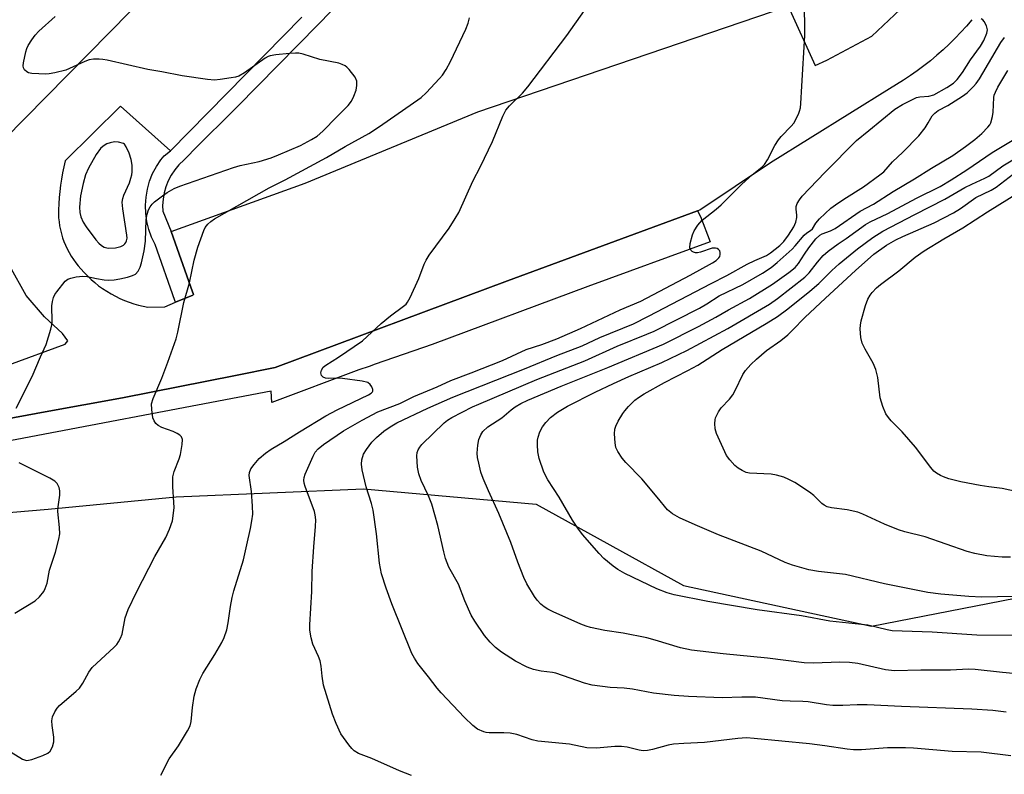
# Model space of a CAD drawing. Units: inches. Extents: x 1261766 to 1267766, y 545452 to 549452.
# Drawn here: x 1262426 to 1262678, y 547731 to 547925 of the extents above; entities that cross this region are included whole.
import ezdxf

# ---------------------------------------------------------------- set-up
doc = ezdxf.new("R2010")
doc.units = ezdxf.units.IN
doc.header["$MEASUREMENT"] = 0
for name, color, linetype in [('NTRL-Trees', 3, 'Continuous'), ('TRANS-Road', 130, 'Continuous'), ('TRANS-Street Sidewalk', 7, 'Continuous'), ('Undefined', 1, 'Continuous')]:
    doc.layers.add(name, color=color, linetype=linetype)

msp = doc.modelspace()

# ---------------------------------------------------------------- linework, layer by layer
at = {"layer": 'NTRL-Trees'}
msp.add_lwpolyline([(1262401.94, 547796.72), (1262433.19, 547799.32), (1262465.96, 547802.54), (1262513.92, 547804.53), (1262558.19, 547800.63), (1262595.95, 547779.79), (1262644.13, 547769.38), (1262697.51, 547779.79), (1262731.37, 547800.63), (1262760.19, 547802.37), (1262789.04, 547784.85), (1262817.3, 547778.49), (1262832.54, 547790.8), (1262869.5, 547801.25), (1262898.03, 547794.12), (1263016.52, 547771.98), (1263106.95, 547742.92), (1263125.63, 547763.48), (1263144.5, 547831.2), (1263119.45, 547904.15), (1263139.91, 547992.59), (1263184.3, 548025.81), (1263204.24, 548052.53), (1263254.88, 548150.25)], dxfattribs=at)
at = {"layer": 'TRANS-Road'}
for points in [[(1262498.2, 547925.37, 0), (1262464.53, 547891.1, 0), (1262451.69, 547902.58, 0), (1262437.51, 547888.52, 0), (1262437.16, 547886.98, 0), (1262436.85, 547885.43, 0), (1262436.58, 547883.86, 0), (1262436.35, 547882.3, 0), (1262436.15, 547880.72, 0), (1262435.99, 547879.14, 0), (1262435.88, 547877.57, 0), (1262435.8, 547875.98, 0), (1262435.8, 547874.97, 0), (1262435.86, 547873.95, 0), (1262435.96, 547872.93, 0), (1262436.12, 547871.9, 0), (1262436.32, 547870.88, 0), (1262436.57, 547869.87, 0), (1262436.87, 547868.87, 0), (1262437.22, 547867.88, 0), (1262437.61, 547866.91, 0), (1262438.06, 547865.97, 0), (1262438.54, 547865.04, 0), (1262439.07, 547864.15, 0), (1262439.63, 547863.28, 0), (1262440.24, 547862.45, 0), (1262440.87, 547861.65, 0), (1262441.54, 547860.89, 0), (1262442.37, 547859.96, 0), (1262443.24, 547859.06, 0), (1262444.16, 547858.2, 0), (1262445.11, 547857.37, 0), (1262446.1, 547856.58, 0), (1262447.13, 547855.83, 0), (1262448.2, 547855.13, 0), (1262449.29, 547854.47, 0), (1262450.41, 547853.86, 0), (1262451.56, 547853.31, 0), (1262452.72, 547852.81, 0), (1262453.9, 547852.36, 0), (1262455.1, 547851.96, 0), (1262456.3, 547851.62, 0), (1262457.51, 547851.33, 0), (1262458.72, 547851.1, 0), (1262463.03, 547851.2, 0), (1262465.83, 547852.36, 0), (1262470.22, 547854.17, 0), (1262470.45, 547854.29, 0), (1262469.76, 547856.23, 0), (1262464.73, 547870.42, 0), (1262498.99, 547882.79, 0), (1262543.24, 547901.08, 0), (1262622.77, 547928.18, 0), (1262629.66, 547912.97, 0), (1262632.65, 547914.33, 0), (1262644.21, 547920.5, 0), (1262652.92, 547928.68, 0)], [(1262416.57, 547888.66, 0), (1262454.17, 547926.77, 0)], [(1262669.79, 547924.68, 0), (1262668.41, 547923.06, 0), (1262666.98, 547921.48, 0), (1262665.51, 547919.94, 0), (1262663.99, 547918.44, 0), (1262662.44, 547916.97, 0), (1262660.84, 547915.56, 0), (1262659.2, 547914.18, 0), (1262657.53, 547912.86, 0), (1262655.82, 547911.58, 0), (1262654.08, 547910.36, 0), (1262652.31, 547909.18, 0), (1262650.51, 547908.06, 0), (1262648.69, 547906.99, 0), (1262618.23, 547888.07, 0), (1262600.13, 547875.95, 0), (1262599.56, 547875.74, 0), (1262550.88, 547857.8, 0), (1262491.32, 547835.64, 0), (1262481.15, 547833.55, 0), (1262452.23, 547827.89, 0), (1262432.38, 547824.24, 0), (1262419.88, 547821.95, 0)]]:
    msp.add_polyline3d(points, dxfattribs=at)
msp.add_polyline3d([(1262421.87, 547868.32, 0), (1262419.77, 547871.02, 0), (1262409.17, 547859.96, 0), (1262396.89, 547847.73, 0), (1262393.18, 547842.78, 0), (1262392.77, 547839.66, 0), (1262392.75, 547837.06, 0), (1262393.73, 547834.57, 0), (1262396.04, 547831.55, 0), (1262397.94, 547830.56, 0), (1262401.11, 547829.76, 0), (1262403.34, 547829.81, 0), (1262408.62, 547831.05, 0), (1262437.54, 547841.59, 0), (1262438.24, 547842.45, 0), (1262436.88, 547844.37, 0), (1262432.27, 547848.61, 0), (1262427.51, 547854.05, 0), (1262423.34, 547861.57, 0)], close=True, dxfattribs=at)
at = {"layer": 'TRANS-Street Sidewalk'}
for points in [[(1262505.59, 547926.77), (1262502.33, 547923.45), (1262481.65, 547902.47), (1262470.17, 547890.99), (1262469.44, 547890.26), (1262467.98, 547888.8), (1262466.64, 547887.48), (1262465.6, 547886.22), (1262464.69, 547884.87), (1262463.93, 547883.42), (1262463.32, 547881.91), (1262462.88, 547880.34), (1262462.6, 547878.73), (1262462.49, 547877.1), (1262462.54, 547875.62), (1262464.73, 547870.42), (1262469.76, 547856.23), (1262470.45, 547854.29), (1262470.22, 547854.17), (1262465.83, 547852.36), (1262465.62, 547852.79), (1262460.6, 547867.15), (1262459.69, 547869.02), (1262458.97, 547870.99), (1262458.47, 547873.01), (1262458.18, 547875.08), (1262458.11, 547877.17), (1262458.25, 547879.25), (1262458.6, 547881.31), (1262459.18, 547883.32), (1262459.95, 547885.26), (1262460.92, 547887.11), (1262462.08, 547888.84), (1262462.91, 547889.84), (1262464.53, 547891.1), (1262498.2, 547925.37)], [(1262419.88, 547821.95), (1262432.38, 547824.24), (1262452.23, 547827.89), (1262481.15, 547833.55), (1262491.32, 547835.64), (1262550.88, 547857.8), (1262599.56, 547875.74), (1262600.31, 547874.26), (1262602.78, 547867.8), (1262571.41, 547856.33), (1262531.56, 547841.51), (1262516.96, 547836.44), (1262515.38, 547835.89), (1262512.8, 547835), (1262490.46, 547826.69), (1262490.34, 547829.56), (1262416.49, 547815.58)]]:
    msp.add_lwpolyline(points, dxfattribs=at)
at = {"layer": 'Undefined'}
for points, elevation in [([(1262526.26, 547731.17), (1262523.21, 547732.38), (1262516.07, 547735.51), (1262512.67, 547736.8), (1262511.54, 547737.49), (1262510.94, 547738.1), (1262510.2, 547739.01), (1262508.14, 547741.86), (1262506.94, 547744.45), (1262506.03, 547746.88), (1262503.69, 547754.29), (1262503.34, 547756.56), (1262503.14, 547759.17), (1262502.85, 547760.55), (1262502.46, 547761.62), (1262501, 547764.78), (1262500.56, 547766.4), (1262500.21, 547768.33), (1262500.19, 547769.75), (1262500.74, 547778.27), (1262500.85, 547783.36), (1262501.24, 547789.71), (1262501.69, 547794.92), (1262501.72, 547796.59), (1262501.59, 547797.91), (1262501.4, 547798.72), (1262499.03, 547805.18), (1262498.78, 547806.01), (1262498.67, 547806.79), (1262498.73, 547807.47), (1262499, 547808.29), (1262501.05, 547812.9), (1262501.61, 547813.92), (1262502.36, 547814.82), (1262503.73, 547815.91), (1262508.87, 547819.38), (1262513.59, 547822.16), (1262517.66, 547824.24), (1262523.28, 547826.45), (1262526.87, 547828.22), (1262532.83, 547830.7), (1262536.36, 547832.3), (1262541.54, 547834.22), (1262549.53, 547837.45), (1262555.64, 547840.27), (1262559.65, 547841.48), (1262563.46, 547842.95), (1262569.52, 547845.62), (1262579.7, 547850.39), (1262585.02, 547852.64), (1262597.66, 547859.23), (1262603.34, 547862.4), (1262604.3, 547863.01), (1262605.01, 547863.69), (1262605.24, 547864.07), (1262605.36, 547864.55), (1262605.35, 547865.04), (1262605.21, 547865.48), (1262604.93, 547865.82), (1262604.55, 547866.07), (1262604.11, 547866.21), (1262603.31, 547866.16), (1262600.3, 547865.12), (1262599.51, 547864.95), (1262599.01, 547864.97), (1262598.54, 547865.12), (1262598.12, 547865.34), (1262597.79, 547865.64), (1262597.57, 547866.28), (1262597.67, 547867.35), (1262598.22, 547869.6), (1262598.65, 547870.65), (1262599.63, 547872.06), (1262600.75, 547873.35), (1262604.3, 547876.13), (1262605.62, 547877.26), (1262610.89, 547882.55), (1262613.55, 547884.94), (1262615.96, 547886.91), (1262616.69, 547887.64), (1262617.45, 547888.76), (1262619.36, 547892.48), (1262620.26, 547893.93), (1262620.97, 547894.81), (1262623.54, 547897.39), (1262624.21, 547898.21), (1262625.37, 547900.47), (1262625.68, 547901.26), (1262625.9, 547902.08), (1262626.02, 547903.25), (1262626.22, 547907.7), (1262627.04, 547920.65), (1262626.99, 547924.49), (1262626.64, 547930.76)], 440), ([(1262462.01, 547731.24), (1262464.22, 547735.43), (1262466.59, 547738.76), (1262468.88, 547742.58), (1262469.54, 547743.89), (1262469.81, 547744.97), (1262470.12, 547748.6), (1262470.59, 547751.5), (1262471.12, 547753.39), (1262472, 547755.74), (1262472.81, 547757.26), (1262475.87, 547762.18), (1262477.64, 547765.19), (1262478.25, 547766.53), (1262478.94, 547768.49), (1262479.33, 547770.24), (1262479.88, 547774.47), (1262480.28, 547776.75), (1262480.75, 547778.45), (1262483.26, 547786.35), (1262484.04, 547790.2), (1262485.04, 547794.37), (1262485.39, 547796.35), (1262485.58, 547798.05), (1262485.53, 547800.08), (1262485.26, 547803.86), (1262484.7, 547807.95), (1262484.76, 547808.76), (1262485.11, 547809.7), (1262485.94, 547810.82), (1262487.27, 547812.29), (1262488.85, 547813.66), (1262490.27, 547814.73), (1262493.68, 547816.71), (1262497.53, 547819.14), (1262504.33, 547823.25), (1262507.22, 547824.78), (1262515.24, 547828.65), (1262515.93, 547829.07), (1262516.26, 547829.39), (1262516.35, 547829.58), (1262516.35, 547829.99), (1262516.09, 547830.67), (1262515.65, 547831.31), (1262515.04, 547831.79), (1262513.64, 547832.16), (1262508.57, 547832.82), (1262507.37, 547832.91), (1262505.05, 547832.84), (1262504.22, 547832.91), (1262503.6, 547833.15), (1262503.16, 547833.56), (1262503.03, 547834.23), (1262503.18, 547834.97), (1262503.61, 547835.67), (1262504.27, 547836.24), (1262507.58, 547838.3), (1262513.69, 547842.49), (1262518.48, 547846.89), (1262520.9, 547848.86), (1262524.24, 547851.3), (1262524.89, 547851.88), (1262525.25, 547852.32), (1262525.94, 547853.58), (1262528.12, 547858.4), (1262529.51, 547862.12), (1262529.99, 547863.14), (1262530.8, 547864.37), (1262535.87, 547871.33), (1262537.48, 547873.81), (1262538.37, 547875.33), (1262542, 547883.36), (1262543.92, 547887.09), (1262547, 547893.52), (1262549.68, 547899.99), (1262550.45, 547901.54), (1262551.32, 547902.61), (1262554.7, 547905.9), (1262556.06, 547907.48), (1262566.03, 547920.62), (1262570.6, 547927.01)], 438), ([(1262423.68, 547737.13), (1262426.61, 547735.37), (1262427.61, 547735.03), (1262428.15, 547735.05), (1262428.98, 547735.25), (1262431.8, 547736.25), (1262433.12, 547736.85), (1262433.73, 547737.37), (1262434.32, 547738.53), (1262434.64, 547739.82), (1262434.6, 547741), (1262434.18, 547743.99), (1262434.12, 547745.16), (1262434.32, 547746.14), (1262434.91, 547747.45), (1262435.52, 547748.43), (1262436.12, 547749.09), (1262440.39, 547752.74), (1262441.21, 547753.56), (1262442.03, 547754.79), (1262443.62, 547757.65), (1262444.48, 547758.82), (1262450.13, 547764.05), (1262450.74, 547764.69), (1262451.23, 547765.38), (1262451.74, 547766.35), (1262452.15, 547767.38), (1262452.91, 547771.52), (1262453.71, 547773.62), (1262455.84, 547778.09), (1262460.52, 547787.2), (1262463.35, 547792.14), (1262464.27, 547794.2), (1262465, 547796.35), (1262465.42, 547799.69), (1262465.41, 547801.11), (1262465.09, 547805.11), (1262465.15, 547807.61), (1262465.5, 547808.99), (1262466.71, 547812.26), (1262467.04, 547813.37), (1262467.5, 547815.89), (1262467.57, 547817.22), (1262467.31, 547817.89), (1262466.95, 547818.26), (1262466.25, 547818.73), (1262465.19, 547819.25), (1262462.3, 547820.26), (1262461.38, 547820.77), (1262460.78, 547821.28), (1262460.31, 547821.95), (1262460.03, 547822.77), (1262459.7, 547824.83), (1262459.68, 547826.3), (1262460.09, 547827.69), (1262462.29, 547832.87), (1262463.86, 547836.95), (1262465.94, 547842.98), (1262466.37, 547844.69), (1262467.91, 547852.31), (1262469.36, 547857.33), (1262470.61, 547863.12), (1262471.54, 547866.46), (1262473.04, 547870.69), (1262473.44, 547871.45), (1262474.11, 547872.29), (1262474.89, 547873.04), (1262475.82, 547873.69), (1262489.78, 547881.59), (1262493.9, 547883.67), (1262504.5, 547889.4), (1262509.28, 547892.18), (1262515.33, 547895.57), (1262518.1, 547897.36), (1262528.72, 547904.78), (1262529.99, 547905.96), (1262533.42, 547909.61), (1262534.17, 547910.5), (1262535.12, 547911.91), (1262536.23, 547914), (1262540.21, 547922.28), (1262540.8, 547923.78), (1262541.1, 547925.14)], 436), ([(1262424.99, 547825.23), (1262429.07, 547833.33), (1262431.2, 547838.32), (1262432.66, 547841.52), (1262433.85, 547845.45), (1262434.12, 547846.58), (1262434.23, 547847.44), (1262434.09, 547851.45), (1262434.26, 547852.53), (1262434.56, 547853.57), (1262434.9, 547854.32), (1262435.37, 547855.03), (1262437.57, 547857.71), (1262438.21, 547858.22), (1262438.97, 547858.52), (1262440.36, 547858.8), (1262442.06, 547858.99), (1262443.16, 547858.93), (1262445.57, 547858.4), (1262447.56, 547858.11), (1262448.7, 547858.02), (1262450.1, 547858.09), (1262451.55, 547858.3), (1262453.48, 547858.76), (1262454.81, 547859.17), (1262455.52, 547859.54), (1262456.25, 547860.3), (1262456.77, 547861.28), (1262457.11, 547862.42), (1262457.81, 547865.49), (1262458.15, 547867.95), (1262458.31, 547873.49), (1262458.53, 547874.91), (1262458.9, 547876.03), (1262459.3, 547876.8), (1262459.84, 547877.48), (1262460.45, 547878.05), (1262462.44, 547879.6), (1262463.67, 547880.44), (1262465.45, 547881.42), (1262466.94, 547882.09), (1262480.62, 547886.83), (1262482.37, 547887.31), (1262487.2, 547888.39), (1262490.27, 547889.28), (1262492.22, 547890.05), (1262497.79, 547892.51), (1262500.68, 547893.97), (1262502.09, 547894.9), (1262503.58, 547896.11), (1262507.11, 547899.85), (1262510.06, 547902.7), (1262510.85, 547903.82), (1262511.47, 547905.06), (1262512.06, 547906.68), (1262512.27, 547907.8), (1262512.22, 547908.94), (1262511.81, 547909.94), (1262510.3, 547911.96), (1262509.72, 547912.55), (1262509.26, 547912.87), (1262508.47, 547913.24), (1262507.62, 547913.52), (1262502.76, 547914.47), (1262498.52, 547915.83), (1262497.38, 547916.09), (1262496.51, 547916.12), (1262495.03, 547916.01), (1262491.48, 547915.68), (1262490.04, 547915.43), (1262489.5, 547915.23), (1262488.74, 547914.8), (1262483.5, 547911.11), (1262482.03, 547910.26), (1262481.21, 547910.01), (1262480.08, 547909.8), (1262477.22, 547909.35), (1262475.79, 547909.23), (1262474.02, 547909.39), (1262467.54, 547910.35), (1262462.33, 547911.37), (1262458.7, 547911.94), (1262448.32, 547914.3), (1262447.16, 547914.51), (1262446.28, 547914.58), (1262444.83, 547914.57), (1262443.69, 547914.39), (1262442.59, 547913.98), (1262437.7, 547911.77), (1262434.9, 547911.04), (1262433.47, 547910.78), (1262432.61, 547910.7), (1262429.03, 547910.93), (1262428.18, 547911.11), (1262427.68, 547911.35), (1262427.09, 547911.88), (1262426.84, 547912.33), (1262426.77, 547912.83), (1262426.84, 547913.64), (1262427.49, 547916.45), (1262427.74, 547917.27), (1262428.1, 547918.05), (1262429.01, 547919.52), (1262429.84, 547920.69), (1262430.83, 547921.72), (1262434.97, 547925.49)], 434), ([(1262679.75, 547736.23), (1262672.22, 547737.1), (1262664.79, 547737.26), (1262654.85, 547738.14), (1262652.8, 547738.25), (1262648.17, 547738.25), (1262641.52, 547737.73), (1262639.52, 547737.72), (1262637.82, 547737.89), (1262632.15, 547738.79), (1262628.19, 547739.26), (1262614.01, 547740.64), (1262612.06, 547740.76), (1262609.89, 547740.64), (1262601.33, 547739.59), (1262595.98, 547739.37), (1262593.4, 547739.18), (1262591.97, 547738.91), (1262588.03, 547737.84), (1262586.69, 547737.59), (1262585.62, 547737.51), (1262584.55, 547737.65), (1262581.51, 547738.37), (1262580.04, 547738.61), (1262578.31, 547738.57), (1262573.61, 547738.13), (1262571.17, 547738.23), (1262566.74, 547739.14), (1262558.62, 547739.97), (1262557.19, 547740.33), (1262553.2, 547741.62), (1262551.54, 547741.99), (1262549.88, 547742.09), (1262546.19, 547742.1), (1262545.35, 547742.19), (1262544.79, 547742.34), (1262543.17, 547743.05), (1262542, 547743.94), (1262539.87, 547746.01), (1262533.89, 547752.32), (1262532.86, 547753.53), (1262530.64, 547756.44), (1262527.9, 547759.86), (1262527.02, 547761.18), (1262526.38, 547762.42), (1262521.26, 547775.09), (1262519.78, 547779.09), (1262518.57, 547782.83), (1262518.03, 547785.53), (1262517.32, 547793.06), (1262516.43, 547799.11), (1262516.04, 547800.77), (1262514.68, 547805.1), (1262513.64, 547809.4), (1262513.44, 547810.84), (1262513.56, 547812), (1262513.98, 547813.42), (1262514.7, 547814.64), (1262516.06, 547816.48), (1262517.25, 547817.69), (1262519.18, 547819.35), (1262520.79, 547820.44), (1262522.47, 547821.44), (1262530.4, 547825.24), (1262536.81, 547828.07), (1262555.18, 547835.31), (1262563.46, 547838.7), (1262570.01, 547841.19), (1262574.49, 547843.34), (1262583.12, 547846.85), (1262587, 547848.77), (1262602.99, 547857.11), (1262607.04, 547859.15), (1262612.23, 547862.06), (1262614.24, 547863.06), (1262617.18, 547864.33), (1262618.24, 547864.97), (1262620.62, 547866.86), (1262621.67, 547867.86), (1262622.85, 547869.47), (1262624.19, 547871.63), (1262624.71, 547872.87), (1262624.95, 547874.02), (1262624.98, 547874.6), (1262624.81, 547876.16), (1262624.84, 547876.87), (1262625.09, 547877.61), (1262625.63, 547878.54), (1262626.36, 547879.47), (1262628.18, 547881.47), (1262632.19, 547885.66), (1262640.28, 547893.73), (1262643.37, 547896.35), (1262650.04, 547901.77), (1262652.04, 547902.94), (1262655.66, 547904.72), (1262656.48, 547904.93), (1262658.74, 547905.09), (1262660.04, 547905.47), (1262663.39, 547907.31), (1262665.06, 547908.46), (1262666.02, 547909.4), (1262667.43, 547911.13), (1262669.44, 547914.38), (1262672.01, 547917.94), (1262672.84, 547919.33), (1262673.63, 547921.24), (1262673.77, 547922.07), (1262673.54, 547923.07), (1262672.93, 547924.24), (1262672.61, 547924.62), (1262672.19, 547924.89)], 442), ([(1262678.56, 547747.37), (1262675.21, 547747.8), (1262669.79, 547748.17), (1262651.78, 547748.84), (1262642.99, 547749.29), (1262640.41, 547749.28), (1262636.78, 547749.08), (1262634.22, 547749.12), (1262632.53, 547749.27), (1262627.85, 547750.05), (1262626.47, 547750.14), (1262623.23, 547750.17), (1262621.19, 547750.29), (1262614.42, 547751.23), (1262610.91, 547751.24), (1262605.84, 547751.02), (1262597.25, 547751.39), (1262593.54, 547751.63), (1262588.27, 547752.27), (1262582.86, 547753.29), (1262580.77, 547753.5), (1262577.14, 547753.66), (1262572.52, 547754.28), (1262570.57, 547754.81), (1262563.25, 547757.35), (1262562.41, 547757.53), (1262559.5, 547757.87), (1262557.51, 547758.26), (1262555.86, 547758.92), (1262552.93, 547760.43), (1262549.33, 547762.76), (1262547.78, 547763.9), (1262546.44, 547765.27), (1262544.99, 547767.02), (1262542.48, 547770.67), (1262541.54, 547772.17), (1262539.93, 547775.85), (1262538.28, 547780.13), (1262535.85, 547784.51), (1262534.97, 547786.71), (1262534.5, 547788.39), (1262532.97, 547795.17), (1262531.47, 547800.61), (1262530.64, 547802.74), (1262528.75, 547806.73), (1262528.17, 547808.39), (1262527.83, 547810.12), (1262527.59, 547813.04), (1262527.7, 547813.85), (1262527.96, 547814.57), (1262528.35, 547815.25), (1262528.87, 547815.87), (1262534.62, 547821.47), (1262535.46, 547822.16), (1262536.57, 547822.86), (1262541.9, 547825.55), (1262543.47, 547826.27), (1262558.4, 547832.58), (1262570.65, 547837.34), (1262578.93, 547841.1), (1262586.56, 547844.13), (1262588.43, 547844.95), (1262600.02, 547850.81), (1262601.92, 547851.89), (1262605.09, 547853.96), (1262611.15, 547856.85), (1262616.14, 547859.77), (1262618.38, 547861.22), (1262619.92, 547862.47), (1262623.8, 547865.9), (1262624.57, 547866.75), (1262626.81, 547869.51), (1262627.52, 547870.13), (1262628.43, 547870.7), (1262628.94, 547871.12), (1262629.85, 547872.59), (1262630.76, 547873.69), (1262633.71, 547876.4), (1262634.84, 547877.27), (1262636.97, 547878.72), (1262642.06, 547881.92), (1262646.27, 547884.97), (1262647.26, 547885.77), (1262649.44, 547888.32), (1262652.13, 547890.75), (1262656.21, 547894.91), (1262657.82, 547897.02), (1262658.64, 547898.25), (1262659.67, 547900.03), (1262660.33, 547900.79), (1262661.18, 547901.41), (1262663.63, 547902.74), (1262667.44, 547905.1), (1262668.58, 547905.99), (1262670.23, 547907.55), (1262670.94, 547908.36), (1262671.73, 547909.52), (1262677.25, 547918.85), (1262678.16, 547920.14)], 444), ([(1262684.05, 547756.94), (1262677.69, 547757.5), (1262670.65, 547758.33), (1262668.94, 547758.35), (1262664.36, 547758.13), (1262656.72, 547758.15), (1262649.98, 547757.95), (1262647.71, 547758.18), (1262640.6, 547759.8), (1262638.48, 547760.12), (1262636.02, 547760.17), (1262629.28, 547759.88), (1262626.86, 547760), (1262617.47, 547761.23), (1262606.09, 547762.33), (1262597.99, 547763.23), (1262595.13, 547763.84), (1262588.72, 547765.79), (1262586.52, 547766.38), (1262580.48, 547767.57), (1262575.81, 547768.26), (1262572.12, 547769.08), (1262571.01, 547769.4), (1262569.66, 547769.93), (1262562.53, 547773.1), (1262561.16, 547773.78), (1262560.27, 547774.34), (1262559.43, 547775.07), (1262558.47, 547776.09), (1262557.8, 547777.02), (1262555.83, 547780.27), (1262555.03, 547781.84), (1262553.53, 547785.74), (1262551.7, 547790.84), (1262548.62, 547798.21), (1262545.94, 547804.08), (1262544.62, 547807.22), (1262544.06, 547808.84), (1262543.47, 547811.13), (1262543.17, 547812.57), (1262543.08, 547813.73), (1262543.22, 547815.76), (1262543.47, 547817.18), (1262543.99, 547818.4), (1262544.57, 547819.28), (1262545.83, 547820.45), (1262549.37, 547822.75), (1262551.75, 547824.8), (1262552.84, 547825.57), (1262554.28, 547826.4), (1262556.03, 547827.22), (1262564.63, 547830.88), (1262576.51, 547835.66), (1262590.78, 547841.58), (1262599.8, 547846.16), (1262604.25, 547848.53), (1262607.44, 547850.37), (1262612.88, 547853.27), (1262618.72, 547856.97), (1262622.91, 547859.96), (1262624.5, 547861.2), (1262625.4, 547862.23), (1262626.91, 547864.68), (1262628.01, 547866.24), (1262629.87, 547868.58), (1262630.83, 547869.49), (1262631.5, 547869.86), (1262633.56, 547870.62), (1262634.78, 547871.25), (1262641.15, 547875.63), (1262644.58, 547877.49), (1262649.65, 547880.71), (1262655.13, 547883.9), (1262659.49, 547886.68), (1262664.94, 547889.9), (1262668.2, 547892.2), (1262670.53, 547894.02), (1262672.37, 547895.55), (1262673.92, 547897.14), (1262674.39, 547897.8), (1262674.63, 547898.29), (1262675.11, 547899.89), (1262675.27, 547901.02), (1262675.45, 547904.77), (1262675.56, 547905.32), (1262675.85, 547906.12), (1262676.5, 547907.4), (1262679.03, 547911.68)], 446), ([(1262680.45, 547767.04), (1262671.04, 547767.09), (1262659.61, 547767.82), (1262649.43, 547768.23), (1262648.14, 547768.45), (1262643.16, 547769.61), (1262633.46, 547770.68), (1262626.14, 547772.03), (1262614.8, 547773.58), (1262602.13, 547775.69), (1262593.54, 547777.38), (1262591.71, 547777.92), (1262589.09, 547778.96), (1262580.88, 547782.89), (1262579.11, 547783.92), (1262577.93, 547784.73), (1262575.54, 547786.74), (1262574.32, 547787.96), (1262570.09, 547792.85), (1262568.83, 547794.5), (1262567.52, 547796.5), (1262564.06, 547802.41), (1262561.16, 547806.83), (1262560.19, 547808.84), (1262558.96, 547812.3), (1262558.58, 547814), (1262558.5, 547815.79), (1262558.54, 547816.98), (1262558.68, 547817.83), (1262559.15, 547819.16), (1262559.79, 547820.42), (1262560.66, 547821.57), (1262561.85, 547822.84), (1262563.67, 547824.2), (1262566.26, 547825.72), (1262573.32, 547829.27), (1262578.03, 547831.54), (1262581.93, 547833.31), (1262590.38, 547836.92), (1262596.77, 547839.94), (1262607.25, 547845.6), (1262617.99, 547851.86), (1262620, 547853.27), (1262627, 547858.72), (1262628.1, 547859.84), (1262630.23, 547862.61), (1262631.75, 547864.3), (1262633.02, 547865.44), (1262635.55, 547867.33), (1262637.63, 547868.68), (1262642.55, 547872.2), (1262643.73, 547872.95), (1262648.28, 547875.09), (1262655.66, 547878.99), (1262661.65, 547881.98), (1262664.48, 547883.65), (1262668.54, 547886.23), (1262675.03, 547890.67), (1262680.15, 547893.71)], 448), ([(1262680.35, 547776.99), (1262672.33, 547776.83), (1262669.06, 547776.99), (1262661.88, 547777.57), (1262658.5, 547778.01), (1262647.46, 547780.26), (1262637.45, 547782.59), (1262630.53, 547783.41), (1262628.02, 547783.85), (1262623.83, 547785.05), (1262621.99, 547785.7), (1262615.81, 547788.62), (1262604.9, 547792.76), (1262598.89, 547795.32), (1262594.89, 547797.16), (1262593.12, 547798.13), (1262591.83, 547799.22), (1262589.21, 547802.44), (1262585.23, 547807.13), (1262581.14, 547811.33), (1262580.2, 547812.45), (1262579.08, 547814.14), (1262578.6, 547815.17), (1262578.39, 547816.3), (1262578.28, 547818.66), (1262578.35, 547819.81), (1262578.58, 547820.62), (1262579.22, 547821.9), (1262580.39, 547823.88), (1262580.9, 547824.57), (1262581.87, 547825.62), (1262583.51, 547827.23), (1262584.39, 547827.95), (1262585.85, 547828.86), (1262591.09, 547831.77), (1262597.07, 547834.84), (1262599.61, 547836.25), (1262605.86, 547840.27), (1262617.07, 547846.87), (1262620, 547848.69), (1262622.69, 547850.61), (1262628.29, 547855.16), (1262630.61, 547857.15), (1262633.92, 547860.44), (1262635.85, 547862.17), (1262640.47, 547866.04), (1262644.4, 547868.95), (1262647.02, 547870.55), (1262655.17, 547874.83), (1262662.9, 547878.75), (1262668, 547881.7), (1262669.79, 547882.59), (1262673.15, 547884.07), (1262674.12, 547884.59), (1262677.78, 547887.24), (1262685.86, 547892.13)], 450), ([(1262679.68, 547787.05), (1262677.54, 547787.06), (1262673.61, 547787.4), (1262670.53, 547787.98), (1262668.6, 547788.53), (1262657.85, 547792.29), (1262652.61, 547793.56), (1262650.98, 547794.04), (1262647.44, 547795.54), (1262641.91, 547798.03), (1262640.58, 547798.55), (1262637.84, 547799.22), (1262633.82, 547799.71), (1262632.7, 547799.99), (1262632.01, 547800.35), (1262631.37, 547800.82), (1262629.35, 547802.85), (1262628.18, 547803.74), (1262624.45, 547806.14), (1262622.94, 547806.95), (1262621.65, 547807.51), (1262619.77, 547808.05), (1262618.4, 547808.33), (1262612.87, 547808.56), (1262612.03, 547808.77), (1262610.96, 547809.23), (1262609.95, 547809.82), (1262609.12, 547810.54), (1262607.79, 547811.97), (1262606.99, 547813.13), (1262604.36, 547818.76), (1262604.07, 547819.89), (1262603.97, 547821.33), (1262604.02, 547822.19), (1262604.15, 547822.74), (1262604.92, 547824.31), (1262605.58, 547825.26), (1262607.68, 547827.52), (1262608.57, 547828.62), (1262609.18, 547829.71), (1262611.15, 547833.87), (1262611.83, 547834.82), (1262613.21, 547836.36), (1262614.66, 547837.78), (1262617.23, 547839.98), (1262620.9, 547842.54), (1262622.65, 547843.99), (1262623.9, 547845.17), (1262627.01, 547848.39), (1262632.27, 547853.39), (1262639.96, 547860.46), (1262644.72, 547864.67), (1262647.97, 547866.91), (1262650.33, 547868.32), (1262652.11, 547869.17), (1262660.15, 547872.69), (1262665.1, 547875.24), (1262666.91, 547876.38), (1262670.85, 547879.14), (1262674.73, 547881.07), (1262676.01, 547881.79), (1262680.47, 547885.19)], 452), ([(1262681.48, 547803.78), (1262677.57, 547804.63), (1262674.11, 547805.04), (1262671.9, 547805.41), (1262666.97, 547806.39), (1262663.92, 547807.16), (1262662.54, 547807.59), (1262661.74, 547807.94), (1262660.74, 547808.55), (1262660.07, 547809.12), (1262659.31, 547810.02), (1262655.4, 547815.2), (1262651.99, 547819.13), (1262649.15, 547821.98), (1262648.43, 547822.86), (1262647.8, 547823.79), (1262647.01, 547825.67), (1262646.31, 547827.9), (1262645.69, 547833.1), (1262645.2, 547835.09), (1262644.55, 547836.72), (1262642.44, 547840.32), (1262641.69, 547841.88), (1262641.37, 547843.27), (1262641.18, 547845.57), (1262641.24, 547846.43), (1262641.49, 547847.58), (1262642.54, 547851.46), (1262643.17, 547853.09), (1262643.73, 547854.13), (1262644.24, 547854.81), (1262645.41, 547856.02), (1262646.43, 547856.91), (1262651.14, 547860.38), (1262655.29, 547863.85), (1262657.62, 547865.51), (1262662.6, 547868.56), (1262667.53, 547871.38), (1262673.83, 547875.52), (1262688.2, 547884.47)], 454), ([(1262424.67, 547772.71), (1262429.87, 547775.9), (1262430.94, 547776.9), (1262432.04, 547778.3), (1262432.45, 547779.07), (1262432.94, 547780.44), (1262433.49, 547783.73), (1262435.03, 547788.3), (1262435.92, 547791.65), (1262436.14, 547793.05), (1262436.1, 547794.7), (1262435.69, 547798.74), (1262435.77, 547799.93), (1262436.15, 547802.9), (1262436.19, 547804.06), (1262436, 547804.89), (1262435.46, 547805.9), (1262434.88, 547806.53), (1262433.65, 547807.28), (1262425.78, 547811.25)], 434)]:
    msp.add_lwpolyline(points, dxfattribs=dict(at, elevation=elevation))
at = {"layer": 'Undefined', "elevation": 432}
msp.add_lwpolyline([(1262450.18, 547893.38), (1262449.03, 547893.19), (1262448.24, 547892.89), (1262447.26, 547892.26), (1262446.6, 547891.68), (1262445.52, 547890.2), (1262443.55, 547886.67), (1262442.75, 547884.96), (1262442.15, 547882.73), (1262441.49, 547879.54), (1262441.23, 547876.69), (1262441.26, 547875.28), (1262441.53, 547874.2), (1262442.14, 547872.86), (1262442.92, 547871.62), (1262445.36, 547868.34), (1262446.14, 547867.47), (1262446.82, 547866.9), (1262447.57, 547866.46), (1262448.18, 547866.28), (1262448.74, 547866.21), (1262450.45, 547866.29), (1262451.77, 547866.61), (1262452.45, 547866.95), (1262452.83, 547867.25), (1262453.1, 547867.62), (1262453.29, 547868.05), (1262453.4, 547868.72), (1262453.36, 547869.51), (1262452.29, 547876.24), (1262452.18, 547878), (1262452.3, 547878.87), (1262452.53, 547879.72), (1262453.98, 547882.95), (1262454.39, 547884.07), (1262454.62, 547884.92), (1262454.72, 547885.77), (1262454.67, 547887.46), (1262454.45, 547888.86), (1262453.95, 547890.54), (1262453.18, 547892.15), (1262452.75, 547892.8), (1262452.51, 547892.98), (1262451.24, 547893.3)], close=True, dxfattribs=at)

doc.saveas('drawing.dxf')
